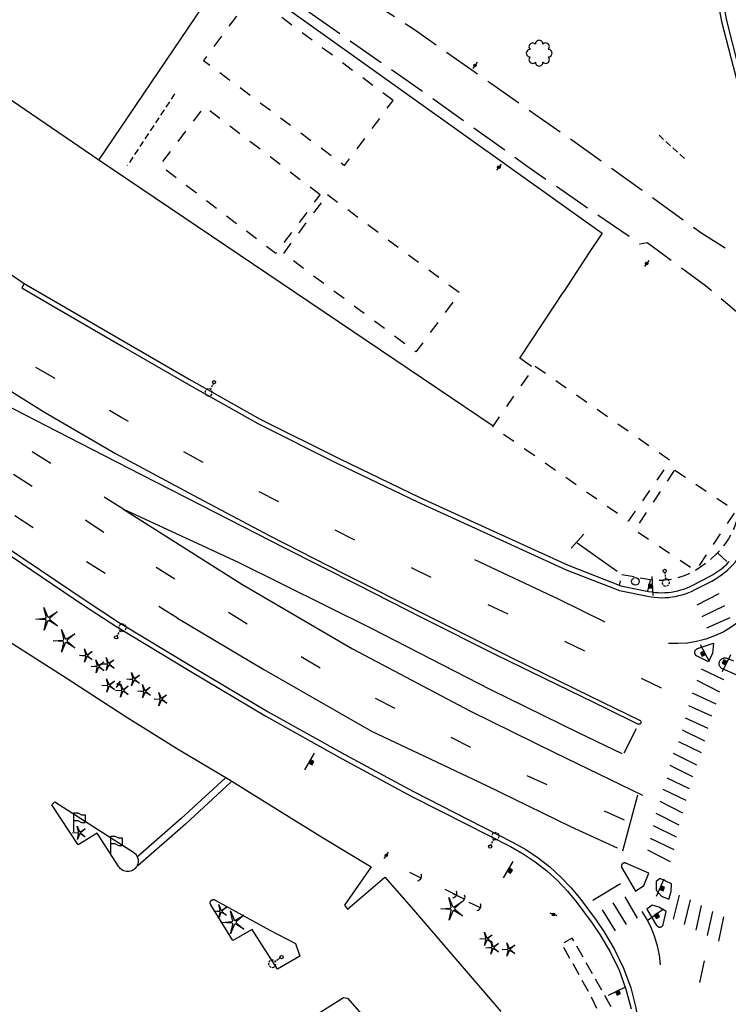
# Model space of a CAD drawing. Extents: x 185090 to 194949, y 57599 to 69755.
# Drawn here: x 188595 to 188876, y 64509 to 64900 of the extents above; entities that cross this region are included whole.
import ezdxf
from ezdxf.enums import TextEntityAlignment as Align

# ---------------------------------------------------------------- set-up
doc = ezdxf.new("R2010")
doc.units = 0
doc.header["$MEASUREMENT"] = 0
for name, pattern in [('AAAA', [2.5, 1.5, -1]), ('BBBB', [0.75, 0.5, -0.25]), ('CCCC', [1.5, 1, -0.5]), ('DDDD', [2, 1, -1]), ('FFFF', [4, 3, -1]), ('LLSK', [6.75, 1.75, -5])]:
    doc.linetypes.add(name, pattern=pattern)
doc.layers.get('0').update_dxf_attribs({"color": 2, "linetype": 'CONTINUOUS'})
for name, color, linetype in [('ABUILDING$X', 2, 'CONTINUOUS'), ('ACULVERT$X', 2, 'CONTINUOUS'), ('ACURB_GUTTER', 2, 'CONTINUOUS'), ('AELECTRIC$N', 2, 'CONTINUOUS'), ('AFENCE$N', 2, 'CONTINUOUS'), ('ALANDSCAPING$N', 2, 'CONTINUOUS'), ('ALIGHTING$N', 2, 'CONTINUOUS'), ('AMISC$N', 2, 'CONTINUOUS'), ('AROADWAY', 2, 'CONTINUOUS'), ('AROADWAY$X', 2, 'CONTINUOUS'), ('ASIDEWALK$X', 2, 'CONTINUOUS'), ('ASIGNING$N', 2, 'CONTINUOUS'), ('ASTORM_SEW$N', 2, 'CONTINUOUS'), ('ASTRUCTURE', 2, 'CONTINUOUS')]:
    doc.layers.add(name, color=color, linetype=linetype)
doc.linetypes.add('IIII', pattern='A,0,[141,PICS21.SHX,S=1,R=0,X=0,Y=0.2],0.45,[141,PICS21.SHX,S=1,R=0,X=0,Y=0.2],0.45,["|",Standard,S=0.2,R=0,X=0,Y=0],0.2,["|",Standard,S=0.2,R=0,X=0,Y=0],0.3', length=1.4)
doc.linetypes.add('MISS', pattern='A,1,-1,1,-1,1,-0.25,["?",Standard,S=1,R=0,X=0,Y=-0.5],-0.75', length=6)
doc.linetypes.add('SAAB', pattern='A,1,-0.5,1,-0.5,[102,PICS21.SHX,S=0.05,R=0,X=0.0625,Y=0],-0.5,1,-0.5', length=5)

# ---------------------------------------------------------------- blocks, each defined once
blk = doc.blocks.new('D')
at = {"color": 0}
for p, q in [((-2.5, 0), (-7.6, 0)), ((7.5, 0), (2.5, 0))]:
    blk.add_line(p, q, dxfattribs=at)
at = {"color": 0, "linetype": 'Continuous'}
for radius in [2.53, 2.03, 1.53, 1.03, 0.529, 0.0292]:
    blk.add_circle((0, 0), radius, dxfattribs=at)
blk.add_attdef('SHOTNUM', text='', height=5, dxfattribs=at).set_placement((-8, 0), align=Align.RIGHT)
blk.add_attdef('NOTE', (0, 0), '', height=5, dxfattribs=at)
blk = doc.blocks.new('MP')
at = {"color": 0, "linetype": 'Continuous', "xscale": 0.4, "yscale": 0.4, "zscale": 0.4}
blk.add_blockref('D', (0, 0), dxfattribs=at)
at = {"color": 0, "linetype": 'Continuous'}
blk.add_attdef('SHOTNUM', text='', height=5, dxfattribs=at).set_placement((-3.3433, 0), align=Align.RIGHT)
blk.add_attdef('NOTE', (0, 0), '', height=5, dxfattribs=at)
blk = doc.blocks.new('OO')
at = {"color": 0}
for centre, start, end in [((-5.16, 5.14), 44.44691, 227.73884), ((-0.01, 7.28), 359.44691, 182.73884), ((5.14, 5.16), 314.44691, 137.73884), ((-7.28, -0.01), 89.44691, 272.73884), ((7.28, 0.01), 269.44691, 92.73884), ((-5.14, -5.16), 134.44691, 317.73884), ((0.01, -7.28), 179.44691, 2.73884), ((5.16, -5.14), 224.44691, 47.73884)]:
    blk.add_arc(centre, 2.94, start, end, dxfattribs=at)
at = {"color": 0, "linetype": 'Continuous'}
blk.add_attdef('SHOTNUM', text='', height=5, dxfattribs=at).set_placement((-10.7, 0), align=Align.RIGHT)
blk.add_attdef('NOTE', (0, 0), '', height=5, dxfattribs=at)
blk = doc.blocks.new('K')
at = {"color": 0, "linetype": 'Continuous'}
for p, q in [((0, 3.98), (0, 4.96)), ((0, 1.74), (0, 3.23)), ((0, 0), (0, 0.99))]:
    blk.add_line(p, q, dxfattribs=at)
blk.add_circle((0, -1.28), 1.28, dxfattribs=at)
for start, end in [(149.20885, 183.49456), (97.78027, 132.06599), (46.3517, 80.63742), (354.92313, 29.20885), (200.63742, 234.92313), (252.06599, 286.3517), (303.49456, 337.78027)]:
    blk.add_arc((0.04, 7.88), 2.91, start, end, dxfattribs=at)
blk.add_attdef('SHOTNUM', text='', height=5, dxfattribs=at).set_placement((-3.34, 0), align=Align.RIGHT)
blk.add_attdef('NOTE', (0, 0), '', height=5, dxfattribs=at)
blk = doc.blocks.new('O')
at = {"color": 0}
blk.add_line((-7.56, 1.5), (7.54, 1.5), dxfattribs=at)
at = {"color": 0, "linetype": 'Continuous'}
for points in [[(1.5, -1.5), (1.5, 1.5), (-1.51, 1.5), (-1.51, -1.5)], [(1, -1), (1, 1), (-1.01, 1), (-1.01, -1)], [(0.5, -0.5), (0.5, 0.5), (-0.51, 0.5), (-0.51, -0.5)], [(0, 0), (0, 0), (-0.01, 0), (-0.01, 0)]]:
    blk.add_lwpolyline(points, close=True, dxfattribs=at)
blk.add_attdef('SHOTNUM', text='', height=5, dxfattribs=at).set_placement((-8.07, 0), align=Align.RIGHT)
blk.add_attdef('NOTE', (0, 0), '', height=5, dxfattribs=at)
blk = doc.blocks.new('SS')
at = {"color": 0}
blk.add_circle((0, 0), 2.9935, dxfattribs=at)
at = {"color": 0, "linetype": 'Continuous'}
blk.add_attdef('SHOTNUM', text='', height=5, dxfattribs=at).set_placement((-3.7482, 0), align=Align.RIGHT)
blk.add_attdef('NOTE', (0, 0), '', height=5, dxfattribs=at)
blk = doc.blocks.new('C')
at = {"color": 0, "linetype": 'Continuous'}
blk.add_line((0, 0), (0, 10), dxfattribs=at)
at = {"color": 0}
blk.add_arc((-0.009567, 3.711115), 3.711127, 216.084031, 323.018756, dxfattribs=at)
at = {"color": 0, "linetype": 'Continuous'}
blk.add_attdef('SHOTNUM', text='', height=5, dxfattribs=at).set_placement((-3.4783, 0), align=Align.RIGHT)
blk.add_attdef('NOTE', (0, 0), '', height=5, dxfattribs=at)
blk = doc.blocks.new('NN')
at = {"color": 0}
for p, q in [((-1.081327, -0.423904), (-2.157236, 3.904081)), ((-2.157236, 3.904081), (-0.452319, -0.188433)), ((0.259373, -0.415723), (4.043057, 1.944948)), ((4.043057, 1.944948), (0.677692, -0.941181)), ((-5.936478, -1.387342), (-1.517417, -1.030527)), ((-1.487846, -1.701513), (-5.936478, -1.387342)), ((-2.071886, -6.616755), (-1.045672, -2.303717)), ((-0.398388, -2.482939), (-2.071886, -6.616755)), ((4.095806, -4.557287), (0.31098, -2.248497)), ((0.681452, -1.688277), (4.095806, -4.557287))]:
    blk.add_line(p, q, dxfattribs=at)
for centre, start, end in [((-1.556854, -0.542117), 274.616309, 13.96037), ((-1.522365, -2.190296), 346.616309, 85.96037), ((0, 0), 202.616309, 301.96037), ((0.055805, -2.66681), 58.616309, 157.96037), ((0.996678, -1.313133), 130.616309, 229.96037)]:
    blk.add_arc(centre, 0.49, start, end, dxfattribs=at)
at = {"color": 0, "linetype": 'Continuous'}
blk.add_attdef('SHOTNUM', text='', height=5, dxfattribs=at).set_placement((-6.4475, 0), align=Align.RIGHT)
blk.add_attdef('NOTE', (0, 0), '', height=5, dxfattribs=at)
blk = doc.blocks.new('MM')
at = {"color": 0}
for p, q in [((-2.92, 9.04), (0, 2.03)), ((-1.08, 1.62), (-2.92, 9.04)), ((-9.4, -0.03), (-1.82, 0.58)), ((1.22, 1.64), (7.71, 5.68)), ((7.71, 5.68), (1.94, 0.73)), ((-1.77, -0.57), (-9.4, -0.03)), ((-2.78, -8.99), (-1.02, -1.6)), ((0.09, -1.91), (-2.78, -8.99)), ((7.8, -5.46), (1.31, -1.51)), ((1.94, -0.55), (7.8, -5.46))]:
    blk.add_line(p, q, dxfattribs=at)
for centre, start, end in [((-1.89, 1.42), 274.61631, 13.96037), ((0.78, 2.35), 202.61631, 301.96037), ((2.49, 0.1), 130.61631, 229.96037), ((-1.83, -1.41), 346.61631, 85.96037), ((0.87, -2.22), 58.61631, 157.96037)]:
    blk.add_arc(centre, 0.84, start, end, dxfattribs=at)
at = {"color": 0, "linetype": 'Continuous'}
blk.add_attdef('SHOTNUM', text='', height=5, dxfattribs=at).set_placement((-10.09, 0), align=Align.RIGHT)
blk.add_attdef('NOTE', (0, 0), '', height=5, dxfattribs=at)
blk = doc.blocks.new('XX')
at = {"color": 0}
for p, q in [((-0.1, 7.48), (3.04, 7.48)), ((-0.1, -7.54), (-0.1, 7.48)), ((-0.1, 1.43), (3.04, 1.43)), ((3.04, 7.48), (5.89, 6.03)), ((3.04, 1.43), (5.89, -0.03)), ((5.89, 6.03), (8.95, 6.03)), ((8.95, 6.03), (8.95, -0.03)), ((5.89, -0.03), (8.95, -0.03))]:
    blk.add_line(p, q, dxfattribs=at)
at = {"color": 0, "linetype": 'Continuous'}
blk.add_attdef('SHOTNUM', text='', height=5, dxfattribs=at).set_placement((-0.85, 0), align=Align.RIGHT)
blk.add_attdef('NOTE', (0, 0), '', height=5, dxfattribs=at)

msp = doc.modelspace()

# ---------------------------------------------------------------- linework, layer by layer
at = {"layer": 'ABUILDING$X', "linetype": 'DDDD', "ltscale": 5, "flags": 128}
for points in [[(188743.38, 64867.53), (188687.44, 64909.21), (188668.23, 64883.43), (188724.18, 64841.75), (188743.38, 64867.53)], [(188714.52, 64830.08), (188668.53, 64865.05), (188650.94, 64841.92), (188696.94, 64806.95), (188714.52, 64830.08)], [(188717.37, 64830.24), (188769.82, 64791.28), (188752.42, 64767.85), (188699.97, 64806.81), (188717.37, 64830.24)], [(188799.65, 64762.25), (188853.36, 64724.82), (188836.59, 64700.75), (188782.88, 64738.19), (188799.65, 64762.25)], [(188855.07, 64720.91), (188879.19, 64704.81), (188863.33, 64681.04), (188839.2, 64697.14), (188855.07, 64720.91)]]:
    msp.add_lwpolyline(points, dxfattribs=at)
at = {"layer": 'ACULVERT$X', "linetype": 'MISS', "ltscale": 5, "flags": 128}
msp.add_lwpolyline([(188832.27, 64680.83), (188816.33, 64692.03)], dxfattribs=at)
at = {"layer": 'ACURB_GUTTER', "linetype": 'IIII', "ltscale": 5, "flags": 128}
for points in [[(188869.26, 65310.82), (188869.47, 65304.93), (188869.24, 65275.26), (188869.32, 65249.89), (188869.3, 65233.4), (188869.25, 65192.82), (188869.36, 65165.25), (188869.02, 65131.85), (188869.17, 65098.21), (188869.11, 65063.45), (188868.93, 65031.66), (188868.74, 65002.92), (188868.62, 64966.61), (188869.28, 64942.23), (188871.73, 64919.36), (188875.5, 64899.31), (188880.08, 64881.52), (188885.26, 64861.86), (188889.91, 64841.89), (188890.8, 64830.9), (188891.86, 64815.19), (188890.23, 64815.08)], [(188597.02, 64794.71), (188596.18, 64793.29), (188610.24, 64785.04), (188635.78, 64770.22), (188662.51, 64754.79), (188689.79, 64739.41), (188721.39, 64723.64), (188753.12, 64708.4), (188785.22, 64693.69), (188812.04, 64681.51), (188833.1, 64673.23), (188844.28, 64670.98), (188845.65, 64670.74), (188847.03, 64670.56), (188848.41, 64670.45), (188849.8, 64670.41), (188851.19, 64670.44), (188852.57, 64670.53), (188853.95, 64670.69), (188855.32, 64670.92), (188856.68, 64671.21), (188858.02, 64671.57), (188859.34, 64671.99), (188860.64, 64672.48), (188861.91, 64673.03), (188863.16, 64673.64), (188869.67, 64677.01), (188871, 64677.75), (188872.3, 64678.55), (188873.55, 64679.41), (188874.76, 64680.33), (188875.93, 64681.31), (188877.04, 64682.34), (188878.1, 64683.43), (188879.11, 64684.57), (188880.06, 64685.76), (188880.95, 64686.99), (188881.78, 64688.27), (188882.55, 64689.58), (188883.25, 64690.93), (188883.88, 64692.32), (188886.58, 64698.61), (188889.38, 64709.56), (188890.06, 64721.48), (188891.82, 64742.32), (188892.96, 64761.74), (188891.32, 64761.84)], [(188477.37, 64765.93), (188509.48, 64744.56), (188544.98, 64720.74), (188584.32, 64694.29), (188622.1, 64668.87), (188634.58, 64660.73), (188664.18, 64642.81), (188693.91, 64625.19), (188724.2, 64608.22), (188751.52, 64593.5), (188773.14, 64582.46), (188790.77, 64573.46), (188795.95, 64570.56), (188800.88, 64567.29), (188805.56, 64563.64), (188809.94, 64559.65), (188814.01, 64555.34), (188817.74, 64550.73), (188823.9, 64542.49), (188826.92, 64538.01), (188831.2, 64530.95), (188834.76, 64523.51), (188837.58, 64515.75), (188839.63, 64507.76), (188840.88, 64499.6), (188841.33, 64491.36), (188841.43, 64471.26), (188840.64, 64443.67), (188840.32, 64412.67), (188839.79, 64382.21), (188839.39, 64365.75), (188839.41, 64341.34), (188841.44, 64311.38), (188844.31, 64291.52), (188846.45, 64276.03), (188848.76, 64247.95), (188850.93, 64215.51), (188852.1, 64186.37), (188852.05, 64149.68), (188852.22, 64118.25), (188852.53, 64107.34), (188852.71, 64090.83), (188852.17, 64070.67), (188852.15, 64052.42), (188852.01, 64025.96)], [(188679.24, 64597.46), (188661.06, 64580.65), (188642.24, 64564.07)], [(188676.88, 64598.89), (188659.45, 64582.91), (188642.26, 64567.86)]]:
    msp.add_lwpolyline(points, dxfattribs=at)
at = {"layer": 'ACURB_GUTTER'}
for points in [[(188866.89, 65020.5, 5995.23), (188866.77, 65002.93, 5994.78), (188866.65, 64966.59, 5993.61), (188867.31, 64942.1, 5992.98), (188869.78, 64919.08, 5992.07), (188873.58, 64898.88, 5991.49), (188878.18, 64881.02, 5990.31), (188883.34, 64861.39, 5989.03), (188887.96, 64841.58, 5987.84), (188888.84, 64830.76, 5986.93), (188889.9, 64815.06, 5985.94)], [(188568.19, 64814.8, 5979.55), (188597.18, 64794.99, 5979.96), (188611.23, 64786.74, 5979.53), (188636.77, 64771.93, 5979.24), (188663.48, 64756.5, 5978.96), (188690.71, 64741.15, 5978.81), (188722.26, 64725.41, 5978.51), (188753.96, 64710.19, 5978.2), (188786.04, 64695.48, 5977.83), (188812.8, 64683.33, 5977.63), (188833.66, 64675.13, 5977.34), (188844.67, 64672.91, 5977.49), (188845.94, 64672.68, 5977.54), (188847.23, 64672.52, 5977.58), (188848.52, 64672.42, 5977.62), (188849.81, 64672.38, 5977.67), (188851.1, 64672.41, 5977.71), (188852.39, 64672.49, 5977.75), (188853.67, 64672.64, 5977.79), (188854.95, 64672.85, 5977.83), (188856.21, 64673.13, 5977.87), (188857.46, 64673.46, 5977.9), (188858.69, 64673.85, 5977.94), (188859.91, 64674.31, 5977.97), (188861.09, 64674.82, 5978.01), (188862.25, 64675.39, 5978.05), (188868.76, 64678.76, 5978.08), (188870.01, 64679.45, 5978.12), (188871.22, 64680.2, 5978.16), (188872.4, 64681, 5978.2), (188873.53, 64681.87, 5978.24), (188874.62, 64682.78, 5978.28), (188875.67, 64683.75, 5978.32), (188876.66, 64684.77, 5978.36)], [(188476.28, 64764.29, 5980.97), (188508.39, 64742.92, 5980.78), (188543.88, 64719.1, 5980.66), (188583.22, 64692.66, 5980.42), (188621.01, 64667.23, 5980.24), (188633.53, 64659.06, 5980.09), (188663.17, 64641.12, 5979.98), (188692.93, 64623.48, 5979.79), (188723.25, 64606.49, 5979.44), (188750.61, 64591.75, 5979.08), (188772.24, 64580.71, 5978.83), (188789.88, 64571.71, 5978.6), (188794.92, 64568.88, 5978.52), (188799.73, 64565.69, 5978.43), (188804.29, 64562.14, 5978.35), (188808.56, 64558.25, 5978.26), (188812.53, 64554.04, 5978.18), (188816.16, 64549.55, 5978.09), (188822.3, 64541.34, 5977.94), (188825.29, 64536.91, 5977.87), (188829.47, 64530.01, 5977.75), (188832.95, 64522.74, 5977.64), (188835.7, 64515.17, 5977.52), (188837.7, 64507.36, 5977.33)], [(188582.55, 64758.07, 5980.37), (188605.25, 64743.94, 5980.37), (188633.39, 64727.54, 5980.1), (188664.1, 64711, 5979.61), (188694.53, 64694.95, 5979.29), (188724.01, 64679.87, 5979.15), (188756.06, 64663.78, 5978.94), (188790.74, 64646.47, 5978.71), (188821.49, 64631.31, 5978.38), (188841.12, 64621.87, 5978.2), (188841.21, 64621.83, 5978.21), (188841.29, 64621.77, 5978.21), (188841.37, 64621.7, 5978.21), (188841.43, 64621.63, 5978.21), (188841.49, 64621.55, 5978.21), (188841.54, 64621.46, 5978.21), (188841.58, 64621.37, 5978.22), (188841.6, 64621.27, 5978.22), (188841.62, 64621.17, 5978.22), (188841.62, 64621.07, 5978.22), (188841.62, 64620.97, 5978.22), (188841.6, 64620.87, 5978.22), (188841.57, 64620.78, 5978.23), (188841.53, 64620.69, 5978.23), (188841.49, 64620.6, 5978.23), (188841.43, 64620.52, 5978.24), (188841.36, 64620.45, 5978.24), (188841.29, 64620.38, 5978.24), (188841.2, 64620.32, 5978.25), (188841.12, 64620.28, 5978.25), (188841.02, 64620.24, 5978.26), (188840.93, 64620.21, 5978.26), (188840.83, 64620.2, 5978.26), (188840.73, 64620.19, 5978.27), (188840.63, 64620.2, 5978.27), (188840.53, 64620.22, 5978.28), (188840.44, 64620.24, 5978.28), (188840.35, 64620.28, 5978.28), (188828.15, 64626.32, 5978.58), (188808.3, 64635.93, 5978.72), (188784.68, 64647.43, 5978.98), (188754.94, 64662.47, 5979.07), (188729.54, 64675.4, 5979.29), (188700.21, 64690.12, 5979.44), (188672.84, 64704.18, 5979.49), (188643.62, 64719.13, 5979.77), (188614.87, 64733.89, 5980.21), (188584.43, 64749.58, 5980.22)], [(188462.49, 64740.36, 5984.26), (188478.04, 64728.69, 5984.26), (188497.73, 64714.01, 5984.25), (188500.7, 64687.39, 5984.05), (188501.52, 64687.12, 5984.05), (188512.33, 64703.49, 5984.04), (188528.18, 64693.21, 5983.94), (188549.92, 64679.42, 5983.73), (188580.11, 64660.06, 5983.21), (188613.74, 64638.64, 5982.73), (188637.21, 64623.39, 5982.26), (188658.55, 64610.15, 5981.66), (188678.39, 64598.38, 5981.29), (188699.47, 64585.19, 5981.27), (188716.08, 64574.9, 5980.94), (188734.71, 64563.69, 5980.53), (188724.12, 64548.45, 5981.32), (188725.34, 64546.9, 5981.3), (188740.08, 64559.54, 5980.62), (188750.71, 64547.61, 5980.7), (188765.85, 64529.88, 5980.8), (188786.06, 64506.28, 5980.69)], [(188869.96, 64648.38, 5978.24), (188868.4, 64644.95, 5978.23), (188863.88, 64647.18, 5978.2), (188863.76, 64647.25, 5978.2), (188863.64, 64647.33, 5978.2), (188863.53, 64647.41, 5978.2), (188863.43, 64647.51, 5978.2), (188863.34, 64647.61, 5978.2), (188863.25, 64647.72, 5978.2), (188863.18, 64647.84, 5978.2), (188863.11, 64647.96, 5978.2), (188863.06, 64648.09, 5978.19), (188863.02, 64648.22, 5978.19), (188862.98, 64648.36, 5978.19), (188862.96, 64648.5, 5978.19), (188862.95, 64648.64, 5978.19), (188862.96, 64648.78, 5978.19), (188862.97, 64648.91, 5978.19), (188863, 64649.05, 5978.19), (188863.04, 64649.19, 5978.19), (188863.08, 64649.32, 5978.19), (188863.14, 64649.44, 5978.19), (188863.21, 64649.56, 5978.19), (188863.29, 64649.68, 5978.19), (188863.38, 64649.78, 5978.19), (188863.48, 64649.88, 5978.19), (188863.59, 64649.98, 5978.19), (188863.7, 64650.06, 5978.19), (188863.82, 64650.13, 5978.19), (188863.94, 64650.19, 5978.19), (188864.07, 64650.24, 5978.19), (188870.39, 64652.43, 5978.19), (188869.96, 64648.38, 5978.24)], [(188880.31, 64639.36, 5978.18), (188873.96, 64642.22, 5978.18), (188873.74, 64642.33, 5978.18), (188873.53, 64642.47, 5978.18), (188873.35, 64642.63, 5978.18), (188873.18, 64642.81, 5978.18), (188873.03, 64643, 5978.18), (188872.9, 64643.21, 5978.18), (188872.79, 64643.43, 5978.19), (188872.72, 64643.67, 5978.19), (188872.66, 64643.91, 5978.19), (188872.64, 64644.15, 5978.19), (188872.64, 64644.4, 5978.19), (188872.66, 64644.64, 5978.19), (188872.72, 64644.88, 5978.19), (188872.8, 64645.12, 5978.19), (188872.9, 64645.34, 5978.2), (188873.03, 64645.55, 5978.2), (188873.18, 64645.74, 5978.2), (188873.36, 64645.92, 5978.2), (188873.54, 64646.08, 5978.21), (188873.75, 64646.21, 5978.21), (188873.97, 64646.32, 5978.21), (188874.2, 64646.41, 5978.21), (188874.44, 64646.47, 5978.22), (188874.68, 64646.51, 5978.22), (188874.93, 64646.52, 5978.22), (188875.17, 64646.5, 5978.22), (188875.41, 64646.45, 5978.23), (188875.65, 64646.38, 5978.23)], [(188875.65, 64646.38, 5978.23), (188878.29, 64645.42, 5978.27)], [(188609.25, 64589.53, 5982.28), (188629.95, 64576.22, 5981.73), (188640.43, 64569.48, 5981.51), (188640.86, 64569.17, 5981.5), (188641.24, 64568.8, 5981.5), (188641.57, 64568.39, 5981.49), (188641.85, 64567.94, 5981.49), (188642.07, 64567.46, 5981.48), (188642.22, 64566.95, 5981.48), (188642.31, 64566.43, 5981.48), (188642.34, 64565.9, 5981.47), (188642.29, 64565.37, 5981.47), (188642.18, 64564.86, 5981.46), (188642.01, 64564.36, 5981.46), (188641.77, 64563.88, 5981.45), (188641.48, 64563.45, 5981.45), (188641.13, 64563.05, 5981.44), (188640.73, 64562.7, 5981.45), (188640.29, 64562.4, 5981.46), (188639.82, 64562.16, 5981.47), (188639.32, 64561.98, 5981.48), (188638.81, 64561.87, 5981.49), (188638.28, 64561.82, 5981.5), (188637.75, 64561.84, 5981.51), (188637.23, 64561.93, 5981.52), (188636.72, 64562.08, 5981.53), (188636.24, 64562.3, 5981.54), (188635.79, 64562.58, 5981.55), (188635.38, 64562.91, 5981.56), (188635.01, 64563.29, 5981.57), (188634.69, 64563.71, 5981.57), (188626.04, 64577.01, 5981.83), (188618.62, 64572.36, 5981.99), (188608.13, 64588.33, 5982.28), (188609.25, 64589.53, 5982.28)], [(188839.88, 64563.28, 5978.42), (188835.67, 64565.13, 5978.46), (188835.56, 64565.17, 5978.46), (188835.45, 64565.2, 5978.46), (188835.34, 64565.23, 5978.46), (188835.22, 64565.24, 5978.46), (188835.1, 64565.24, 5978.46), (188834.99, 64565.23, 5978.46), (188834.87, 64565.21, 5978.46), (188834.76, 64565.18, 5978.46), (188834.65, 64565.14, 5978.46), (188834.55, 64565.09, 5978.46), (188834.45, 64565.03, 5978.47), (188834.35, 64564.96, 5978.47), (188834.26, 64564.89, 5978.47), (188834.18, 64564.8, 5978.47), (188834.11, 64564.71, 5978.47), (188834.05, 64564.61, 5978.47), (188833.99, 64564.51, 5978.46), (188833.94, 64564.41, 5978.46), (188833.91, 64564.29, 5978.46), (188833.88, 64564.18, 5978.46), (188833.86, 64564.07, 5978.46), (188833.86, 64563.95, 5978.46), (188833.86, 64563.83, 5978.46), (188833.88, 64563.72, 5978.46), (188833.9, 64563.6, 5978.46), (188833.94, 64563.49, 5978.46), (188833.99, 64563.39, 5978.46), (188834.04, 64563.28, 5978.46), (188839.5, 64554.11, 5978.36), (188842.75, 64556.36, 5978.34), (188844.7, 64561.2, 5978.33), (188839.89, 64563.28, 5978.42), (188839.88, 64563.28, 5978.42)], [(188853.61, 64553.95, 5977.93), (188853.81, 64557.02, 5977.98), (188849.21, 64559.12, 5978.2), (188847.68, 64557.92, 5978.2), (188847.7, 64554.51, 5978.2), (188849.74, 64552.04, 5978.11), (188852.65, 64550.87, 5977.86), (188853.61, 64553.95, 5977.93)], [(188671.08, 64548.69, 5981.59), (188671.02, 64548.8, 5981.59), (188670.97, 64548.91, 5981.59), (188670.93, 64549.03, 5981.59), (188670.91, 64549.15, 5981.59), (188670.89, 64549.27, 5981.59), (188670.89, 64549.4, 5981.59), (188670.89, 64549.52, 5981.59), (188670.91, 64549.64, 5981.59), (188670.94, 64549.76, 5981.6), (188670.98, 64549.88, 5981.6), (188671.03, 64549.99, 5981.6), (188671.09, 64550.1, 5981.6), (188671.17, 64550.2, 5981.6), (188671.25, 64550.29, 5981.6), (188671.34, 64550.38, 5981.6), (188671.43, 64550.45, 5981.6), (188671.54, 64550.52, 5981.6), (188671.65, 64550.58, 5981.6), (188671.76, 64550.63, 5981.6), (188671.88, 64550.66, 5981.6), (188672, 64550.69, 5981.6), (188672.12, 64550.7, 5981.6), (188672.25, 64550.7, 5981.6), (188672.37, 64550.69, 5981.59), (188672.49, 64550.67, 5981.59), (188672.61, 64550.64, 5981.59), (188672.72, 64550.59, 5981.59), (188672.83, 64550.54, 5981.59), (188694.56, 64538.58, 5981.47), (188704.68, 64533.25, 5981.4), (188706.39, 64528.28, 5981.52), (188697.53, 64523.08, 5981.46), (188687.5, 64538.87, 5981.39), (188679.91, 64534.46, 5981.56), (188671.08, 64548.69, 5981.59)], [(188848.7, 64547.7, 5978.07), (188846.11, 64548.5, 5978.08), (188844, 64546.89, 5978.08), (188847.86, 64540.48, 5978.02), (188847.93, 64540.38, 5978.01), (188848, 64540.28, 5978.01), (188848.08, 64540.2, 5978.01), (188848.17, 64540.12, 5978), (188848.27, 64540.04, 5978), (188848.37, 64539.98, 5978), (188848.48, 64539.92, 5977.99), (188848.59, 64539.88, 5977.99), (188848.7, 64539.84, 5977.99), (188848.82, 64539.81, 5977.99), (188848.94, 64539.8, 5977.98), (188849.06, 64539.79, 5977.98), (188849.18, 64539.79, 5977.98), (188849.3, 64539.81, 5977.97), (188849.42, 64539.83, 5977.97), (188849.53, 64539.86, 5977.97), (188849.65, 64539.9, 5977.97), (188849.76, 64539.96, 5977.97), (188849.86, 64540.02, 5977.97), (188849.96, 64540.09, 5977.97), (188850.05, 64540.17, 5977.97), (188850.13, 64540.25, 5977.97), (188850.21, 64540.34, 5977.97), (188850.28, 64540.44, 5977.97), (188850.34, 64540.54, 5977.97), (188850.39, 64540.65, 5977.97), (188850.44, 64540.77, 5977.97), (188850.47, 64540.88, 5977.97), (188851.68, 64545.94, 5978.07), (188848.7, 64547.7, 5978.07)], [(188707.21, 64501.47, 5981.62), (188723.77, 64511.86, 5981.62), (188725.26, 64511.64, 5981.62), (188741.17, 64493.5, 5981.43)]]:
    msp.add_polyline3d(points, dxfattribs=at)
at = {"layer": 'AFENCE$N', "linetype": 'SAAB', "ltscale": 5, "flags": 128}
for points in [[(188783.06, 64738.45), (188626.73, 64843.9), (188677.08, 64918.43), (188620.95, 64959.14)], [(188677.08, 64918.43), (188678.86, 64920.2), (188826.32, 64814.94), (188821.11, 64807.21)], [(188626.73, 64843.9), (188568.18, 64883.82)], [(188821.11, 64807.21), (188811.1, 64791.76)], [(188798.25, 64762.06), (188793.61, 64765.31), (188811.1, 64791.76)]]:
    msp.add_lwpolyline(points, dxfattribs=at)
at = {"layer": 'AROADWAY', "linetype": 'FFFF', "ltscale": 5, "flags": 128}
for points in [[(188890.23, 64815.08), (188887.04, 64809.1), (188882.17, 64806.35), (188875.31, 64808.79), (188865.8, 64814.84), (188844.34, 64830.25), (188812.73, 64852.85), (188782.07, 64874.32), (188752.26, 64895.25), (188726.95, 64911.7), (188688.68, 64937.93), (188623.01, 64985.57)], [(188891.32, 64761.84), (188891.37, 64772.76), (188881.42, 64782.22), (188867.26, 64794.07), (188844.06, 64811.08), (188841.17, 64810.6), (188796.93, 64841.14), (188754.67, 64871.35), (188678.56, 64924.46), (188638.9, 64953.03), (188614.67, 64970.26)]]:
    msp.add_lwpolyline(points, dxfattribs=at)
at = {"layer": 'AROADWAY', "linetype": 'LLSK', "ltscale": 5, "flags": 128}
for points in [[(188849.75, 64634.51), (188811.12, 64653.26), (188773.01, 64671.44), (188735.56, 64689.61), (188701.08, 64706.83), (188672.15, 64721.78), (188635.91, 64741.75), (188601.67, 64761.79), (188567.98, 64782.92), (188534.17, 64806.06), (188506.84, 64825.09)], [(188636.33, 64705.63), (188586.16, 64737.25), (188547.36, 64763.17), (188506.51, 64791.32)], [(188835.17, 64582.14), (188795.23, 64600.4), (188758.81, 64618.85), (188722.11, 64637.82), (188690.35, 64656.94), (188651.59, 64681.06), (188622.94, 64700.11), (188592.44, 64719.58), (188559.12, 64741.46), (188522.89, 64765.95), (188494.22, 64785.6)], [(188657.94, 64662.26), (188613.73, 64689.69), (188583.66, 64709.27), (188558.38, 64726.29), (188522.2, 64751.45), (188488.58, 64774.54)], [(188864.11, 64182.16), (188862.72, 64224), (188859.69, 64261.11), (188855.14, 64299.02), (188851.62, 64335.73), (188850.55, 64374.89), (188850.71, 64413.98), (188852.93, 64452.71), (188859.06, 64491.91), (188867.71, 64530.14)]]:
    msp.add_lwpolyline(points, dxfattribs=at)
at = {"layer": 'AROADWAY'}
for points in [[(188636.33, 64705.63, 5979.51), (188683.44, 64675.74, 5979.26), (188727.36, 64650.17, 5979.01), (188774.09, 64625.46, 5978.66), (188807.6, 64608.95, 5978.33), (188842.23, 64592.11, 5977.92)], [(188636.33, 64705.63, 5979.51), (188681.93, 64684.55, 5979.23), (188734.72, 64658.27, 5979.02), (188782.01, 64634.02, 5978.42), (188816.74, 64616.95, 5978.25), (188834.12, 64608.58, 5978.02)], [(188775.63, 64685.5, 5978.13), (188808.81, 64670, 5977.87), (188827.29, 64660.86, 5977.65)], [(188893.32, 64678.8, 5978.17), (188891.9, 64675.35, 5978.14), (188890.17, 64672.05, 5978.11), (188888.13, 64668.93, 5978.08), (188885.82, 64666, 5978.05), (188883.25, 64663.31, 5978.02), (188880.44, 64660.86, 5977.99), (188877.41, 64658.68, 5977.96), (188874.2, 64656.8, 5977.93), (188870.82, 64655.22, 5977.9), (188867.32, 64653.95, 5977.87), (188863.71, 64653.02, 5977.85), (188860.03, 64652.43, 5977.82), (188856.31, 64652.18, 5977.79), (188852.59, 64652.27, 5977.76)], [(188657.94, 64662.26, 5979.7), (188692.2, 64641.91, 5979.57), (188734.82, 64617.53, 5979.34), (188758.09, 64606.56, 5978.8), (188780.45, 64595.93, 5978.78), (188813.66, 64579.64, 5978.29), (188832.18, 64571.23, 5977.84)], [(188841.98, 64546.04, 5977.61), (188843.95, 64542.82, 5977.55), (188845.63, 64539.45, 5977.48), (188847.01, 64535.94, 5977.41), (188848.09, 64532.33, 5977.39), (188848.85, 64528.64, 5977.36), (188849.29, 64524.89, 5977.33)]]:
    msp.add_polyline3d(points, dxfattribs=at)
at = {"layer": 'AROADWAY$X'}
for points in [[(188872.55, 64671.97, 5977.77), (188863.72, 64667.49, 5977.61)], [(188874.79, 64667.24, 5977.68), (188865.78, 64662.84, 5977.66)], [(188876.88, 64662.48, 5977.65), (188867.59, 64658.26, 5977.64)], [(188874.45, 64637.83, 5977.62), (188865.64, 64642.01, 5977.61)], [(188872.86, 64633.01, 5977.61), (188863.88, 64637.58, 5977.6)], [(188871.43, 64628.19, 5977.6), (188862.09, 64632.52, 5977.6)], [(188869.69, 64623.43, 5977.6), (188860.56, 64627.53, 5977.6)], [(188868.32, 64618.52, 5977.6), (188859.29, 64622.65, 5977.6)], [(188835.01, 64608.88, 5977.92), (188839.87, 64618.6, 5977.9)], [(188866.95, 64613.49, 5977.6), (188858.05, 64617.89, 5977.6)], [(188865.61, 64608.9, 5977.59), (188856.65, 64613.27, 5977.59)], [(188863.83, 64604.01, 5977.59), (188854.6, 64608.57, 5977.59)], [(188862.23, 64599.41, 5977.59), (188853.18, 64603.88, 5977.59)], [(188860.92, 64594.66, 5977.59), (188852.05, 64598.87, 5977.59)], [(188859.55, 64589.98, 5977.59), (188850.42, 64594.33, 5977.59)], [(188834.49, 64570.03, 5977.82), (188840.34, 64592.22, 5977.8)], [(188858.26, 64585.03, 5977.59), (188849.22, 64589.56, 5977.59)], [(188856.76, 64580.25, 5977.59), (188847.72, 64584.81, 5977.59)], [(188855.7, 64575.45, 5977.59), (188846.61, 64579.97, 5977.59)], [(188854.74, 64570.47, 5977.56), (188845.48, 64574.91, 5977.56)], [(188853.33, 64565.71, 5977.56), (188844.35, 64570.34, 5977.56)], [(188833.56, 64557.01, 5977.65), (188822.57, 64550.36, 5977.65)], [(188835.86, 64540.81, 5977.55), (188830.61, 64549.44, 5977.53)], [(188840.27, 64543.32, 5977.6), (188835.32, 64551.81, 5977.59)], [(188856.82, 64552.41, 5977.35), (188854.37, 64542.9, 5977.23)], [(188861.18, 64550.6, 5977.44), (188858.8, 64540.89, 5977.35)], [(188831.57, 64538.28, 5977.53), (188826.41, 64546.68, 5977.53)], [(188865.49, 64548.39, 5977.36), (188863.45, 64538.61, 5977.36)], [(188870.01, 64546.04, 5977.36), (188867.88, 64536.46, 5977.31)], [(188874.34, 64543.89, 5977.29), (188872.33, 64534.21, 5977.24)]]:
    msp.add_polyline3d(points, dxfattribs=at)
at = {"layer": 'ASIDEWALK$X', "linetype": 'CCCC', "ltscale": 5, "flags": 128}
for points in [[(188890.98, 64761.66), (188884.73, 64761.81), (188884.12, 64756.42), (188881.7, 64752.81), (188880.67, 64745.88), (188883.23, 64739.56), (188881.33, 64714.16), (188880.1, 64702.76), (188879.65, 64701.19), (188879.13, 64699.65), (188878.53, 64698.13), (188877.86, 64696.65), (188877.11, 64695.2), (188876.29, 64693.79), (188875.41, 64692.42), (188874.46, 64691.1), (188873.44, 64689.82), (188872.37, 64688.6), (188871.23, 64687.43), (188870.04, 64686.32), (188868.8, 64685.27), (188867.5, 64684.28), (188866.18, 64683.2), (188864.79, 64682.19), (188863.35, 64681.27), (188861.86, 64680.43), (188860.31, 64679.69), (188858.73, 64679.04), (188857.11, 64678.49), (188855.45, 64678.03), (188853.78, 64677.68), (188852.08, 64677.43), (188850.38, 64677.28), (188848.66, 64677.23), (188846.95, 64677.29), (188845.25, 64677.44), (188834.1, 64679.53), (188832.97, 64675.4)], [(188871.96, 64688.17), (188876.21, 64684.3)], [(188845.23, 64677.45), (188844.26, 64672.99)], [(188839.37, 64487.9), (188829.49, 64508.89), (188814.42, 64535.44), (188810.2, 64533.13), (188821.48, 64512.98), (188833.89, 64487.53), (188833.45, 64445.18), (188830.88, 64445.22), (188827.22, 64444.99), (188819.8, 64440.45), (188821.83, 64436.84), (188828.91, 64440.9), (188833.4, 64440.79), (188832.64, 64367.1), (188837.45, 64366.96)]]:
    msp.add_lwpolyline(points, dxfattribs=at)
at = {"layer": 'ASIGNING$N', "linetype": 'BBBB', "ltscale": 5, "flags": 128}
for points in [[(188656.77, 64870.11), (188638.04, 64841.78)], [(188848.79, 64853.81), (188859.68, 64843.82)]]:
    msp.add_lwpolyline(points, dxfattribs=at)
at = {"layer": 'ASTRUCTURE', "linetype": 'AAAA', "ltscale": 5, "flags": 128}
msp.add_lwpolyline([(188818.97, 64695.53), (188813.17, 64689.14)], dxfattribs=at)

# ---------------------------------------------------------------- block references
at = {"layer": 'AELECTRIC$N', "xscale": 0.5, "yscale": 0.5, "zscale": 0.5}
for p, rotation in [((188754.5, 64559.16, 5979.73), 62.00000000000001), ((188768.49, 64552.4, 5979.98), 62.00000000000001), ((188771.74, 64550.86, 5980.05), 63.99999999999999), ((188778, 64547.42, 5980.09), 63.99999999999999)]:
    msp.add_blockref('C', p, dxfattribs=dict(at, rotation=rotation))
at = {"layer": 'ALANDSCAPING$N', "xscale": 0.5, "yscale": 0.5, "zscale": 0.5}
for name, p in [('OO', (188801.3, 64886.3, 5990.47)), ('MM', (188606.42, 64661.97, 5981.73)), ('MM', (188613.38, 64653.27, 5981.96)), ('NN', (188622.09, 64648.13, 5981.92)), ('NN', (188626.67, 64643.86, 5981.91)), ('NN', (188630.74, 64644.8, 5981.53)), ('NN', (188640.79, 64638.74, 5981.76)), ('NN', (188630.92, 64636.28, 5981.89)), ('NN', (188636.38, 64634.32, 5982.11)), ('NN', (188645.12, 64633.98, 5981.46)), ('NN', (188651.61, 64630.87, 5981.24)), ('NN', (188619.27, 64577.83, 5982.21)), ('MM', (188766.97, 64547.06, 5980.57)), ('NN', (188675.35, 64546.75, 5981.76)), ('MM', (188680.34, 64541.68, 5982.08)), ('NN', (188780.68, 64535.81, 5980.15)), ('NN', (188783.16, 64532.34, 5980.07)), ('NN', (188789.57, 64531.61, 5979.79))]:
    msp.add_blockref(name, p, dxfattribs=at)
at = {"layer": 'ALIGHTING$N', "xscale": 0.5, "yscale": 0.5, "zscale": 0.5}
for p, rotation in [((188672.1, 64755.29, 5978.84), 153), ((188851.1, 64680.38, 5977.64), 185.9999999999999), ((188633.96, 64655.22, 5979.91), 327), ((188782.15, 64572.3, 5979.04), 333), ((188698.65, 64527.53, 5981.51), 125)]:
    msp.add_blockref('K', p, dxfattribs=dict(at, rotation=rotation))
at = {"layer": 'AMISC$N', "xscale": 0.5, "yscale": 0.5, "zscale": 0.5}
for p, rotation in [((188775.85, 64881.44, 5981.63), 54.99999999999999), ((188785.33, 64841.12, 5979.97), 51.99999999999997), ((188843.88, 64802.89, 5980.9), 54), ((188634.58, 64636.05, 5981.85), 239), ((188740.73, 64568.26, 5980.11), 237), ((188807, 64544.8, 5978.96), 338)]:
    msp.add_blockref('MP', p, dxfattribs=dict(at, rotation=rotation))
for p in [(188616.92, 64581.33, 5982.19), (188631.59, 64572.18, 5982.15)]:
    msp.add_blockref('XX', p, dxfattribs=at)
at = {"layer": 'ASIGNING$N', "xscale": 0.5, "yscale": 0.5, "zscale": 0.5}
for p, rotation in [((188845.38, 64674.96, 5977.51), 273), ((188866.19, 64648.2, 5978.29), 298), ((188874.86, 64644.74, 5978.05), 244), ((188710.99, 64605.12, 5979.7), 59.99999999999999), ((188789.71, 64562.18, 5978.74), 58.99999999999994), ((188850.02, 64555.22, 5977.95), 65.99999999999997), ((188847.98, 64544.23, 5978.08), 34.99999999999996), ((188832.52, 64513.76, 5977.72), 25.99999999999996)]:
    msp.add_blockref('O', p, dxfattribs=dict(at, rotation=rotation))
at = {"layer": 'ASTORM_SEW$N', "xscale": 0.5, "yscale": 0.5, "zscale": 0.5}
msp.add_blockref('SS', (188839.45, 64676.88, 5977.54), dxfattribs=at)

doc.saveas('drawing.dxf')
